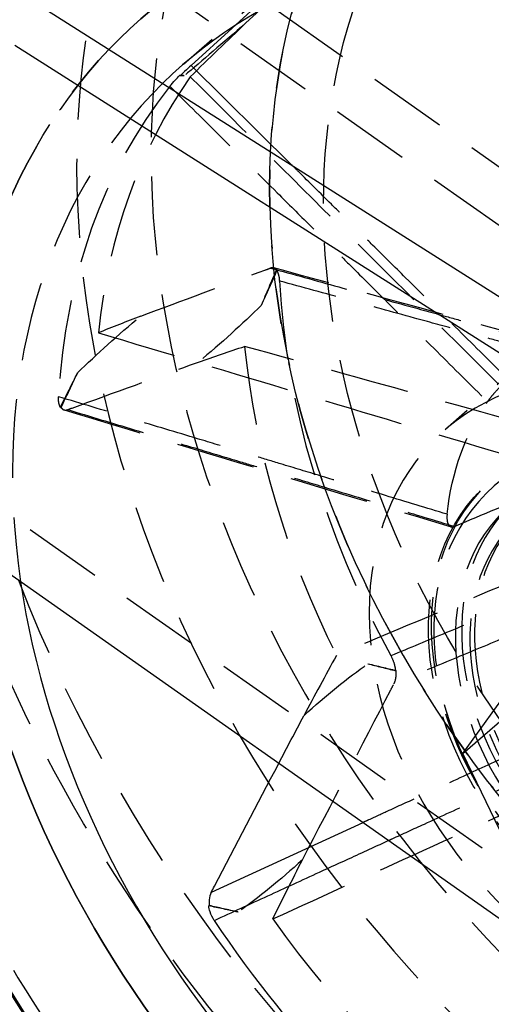
# Model space of a CAD drawing. Units: millimetres. Extents: x -95 to 176, y -262 to 39.
# Drawn here: x 3 to 41, y -194 to -115 of the extents above; entities that cross this region are included whole.
import ezdxf

# ---------------------------------------------------------------- set-up
doc = ezdxf.new("R2010")
doc.units = ezdxf.units.MM
doc.linetypes.add('HIDDEN', pattern=[9.525, 6.35, -3.175])
doc.layers.get('0').update_dxf_attribs({"lineweight": 70, "true_color": 0x8faf8f})
doc.layers.add('Hidden', color=7, linetype='HIDDEN', lineweight=70, true_color=0x262626)

msp = doc.modelspace()

# ---------------------------------------------------------------- linework, layer by layer
at = {"color": 250, "lineweight": -3, "true_color": 0x262626}
for p, q in [((2.401, -112.106), (61.692, -149.755)), ((16.587, -118.236), (19.873, -115.243)), ((2.401, -116.609), (58.692, -152.353)), ((24.664, -126.243), (16.587, -118.236)), ((15.701, -119.089), (15.658, -119.046)), ((14.882, -119.923), (15.185, -120.224)), ((44.765, -189.303), (-17.788, -145.231)), ((38.415, -173.588), (43.287, -166.839)), ((43.043, -183.221), (38.415, -173.588)), ((30.374, -179.164), (18.194, -184.774)), ((18.04, -185.835), (17.997, -185.854))]:
    msp.add_line(p, q, dxfattribs=at)
at = {"color": 250, "lineweight": -3, "true_color": 0x262626, "extrusion": (0, 0, -1)}
for centre, major_axis, start_param, end_param in [((78.732, -149.782), (-65.465, 75.593), 6.283185, 9.424778), ((61.814, -164.433), (-63.808, 73.679), 0.074313, 5.519183), ((58.514, -167.291), (-53.027, 61.23), 6.213084, 11.816359), ((58.514, -167.291), (-45.826, 52.915), 6.212574, 11.742909)]:
    msp.add_ellipse(centre, major_axis=major_axis, ratio=0.75, start_param=start_param, end_param=end_param, dxfattribs=at)
at = {"color": 250, "lineweight": -3, "true_color": 0x262626}
for centre, major_axis, ratio, start_param, end_param in [((63.296, -163.15), (65.465, -75.593), 0.75, 0, 3.067014), ((60.847, -165.271), (55.785, -64.415), 0.75, 3.919535, 9.481765), ((58.514, -167.291), (45.826, -52.915), 0.75, 3.965054, 9.495389), ((58.514, -167.291), (42.552, -49.135), 0.75, 4.007967, 9.470666), ((61.471, -164.73), (-46.957, 45.315), 0.123542, 6.144282, 6.151331), ((62.139, -164.152), (42.552, -49.135), 0.75, 3.280874, 3.282738), ((62.139, -164.152), (42.552, -49.135), 0.75, 4.537511, 5.058109)]:
    msp.add_ellipse(centre, major_axis=major_axis, ratio=ratio, start_param=start_param, end_param=end_param, dxfattribs=at)
for points, knots in [([(165.737, -174.031), (165.737, -172.194), (165.678, -170.34), (164.835, -156.818), (161.853, -144.81), (152.036, -122.104), (145.512, -111.563), (129.048, -91.834), (119.062, -82.992), (98.342, -69.734), (87.936, -65.083), (67.387, -59.65), (57.396, -58.765), (40.98, -60.422), (34.375, -62.112), (22.777, -67.157), (17.733, -70.321), (13.267, -74.189)], [0.0715343, 0.0715343, 0.0715343, 0.0715343, 0.0778586, 0.0778586, 0.1172949, 0.1172949, 0.1545072, 0.1545072, 0.1943835, 0.1943835, 0.2304645, 0.2304645, 0.265151, 0.265151, 0.2906477, 0.2906477, 0.3137528, 0.3137528, 0.3137528, 0.3137528]), ([(16.587, -118.236), (16.425, -118.384), (16.247, -118.552), (15.954, -118.836), (15.844, -118.945), (15.724, -119.066), (15.712, -119.077), (15.701, -119.089)], [0, 0, 0, 0, 0.000781316, 0.000781316, 0.001244282, 0.001244282, 0.001293216, 0.001293216, 0.001293216, 0.001293216]), ([(14.882, -119.923), (15.005, -119.769), (15.153, -119.596), (15.426, -119.292), (15.54, -119.169), (15.658, -119.046)], [0, 0, 0, 0, 0.00078199, 0.00078199, 0.001294988, 0.001294988, 0.001294988, 0.001294988]), ([(-23.562, -143.993), (-23.553, -144.149), (-23.544, -144.305), (-22.807, -156.114), (-19.825, -168.122), (-10.008, -190.828), (-3.484, -201.369), (12.98, -221.098), (22.966, -229.94), (43.686, -243.199), (54.092, -247.849), (74.641, -253.282), (84.632, -254.167), (101.048, -252.51), (107.653, -250.82), (119.25, -245.776), (124.292, -242.613), (128.758, -238.746)], [0.0773302, 0.0773302, 0.0773302, 0.0773302, 0.0778586, 0.0778586, 0.1172949, 0.1172949, 0.1545072, 0.1545072, 0.1943835, 0.1943835, 0.2304645, 0.2304645, 0.265151, 0.265151, 0.2906477, 0.2906477, 0.3137468, 0.3137468, 0.3137468, 0.3137468]), ([(18.194, -184.774), (18.279, -184.611), (18.365, -184.447), (18.451, -184.284), (20.175, -180.991), (21.898, -177.699), (23.623, -174.407)], [-0.0245113, -0.0245113, -0.0245113, -0.0245113, 0, 0, 0, 0.49373, 0.49373, 0.49373, 0.49373]), ([(18.446, -187.031), (18.453, -187.027), (18.46, -187.024), (18.468, -187.021), (19.895, -186.365), (21.322, -185.71), (22.749, -185.054), (24.133, -184.418), (25.516, -183.783), (26.9, -183.147), (27.765, -182.749), (28.63, -182.352), (29.495, -181.955), (30.035, -181.706), (30.576, -181.458), (31.116, -181.21), (31.552, -181.009), (31.989, -180.809), (32.425, -180.609)], [-0.00003152, -0.00003152, -0.00003152, -0.00003152, 0, 0, 0, 0.00617348, 0.00617348, 0.00617348, 0.01215988, 0.01215988, 0.01215988, 0.01590138, 0.01590138, 0.01590138, 0.01823982, 0.01823982, 0.01823982, 0.02012666, 0.02012666, 0.02012666, 0.02012666]), ([(18.194, -184.774), (18.105, -184.944), (18.049, -185.147), (18.019, -185.506), (18.02, -185.646), (18.036, -185.804), (18.038, -185.82), (18.04, -185.835)], [0, 0, 0, 0, 0.000781316, 0.000781316, 0.001244282, 0.001244282, 0.001293216, 0.001293216, 0.001293216, 0.001293216]), ([(18.446, -187.031), (18.304, -186.814), (18.189, -186.578), (18.056, -186.174), (18.019, -186.013), (17.997, -185.854)], [0, 0, 0, 0, 0.00078199, 0.00078199, 0.001294988, 0.001294988, 0.001294988, 0.001294988])]:
    msp.add_open_spline(points, degree=3, knots=knots, dxfattribs=at)
at = {"layer": 'Hidden', "lineweight": -3}
for p, q in [((83.265, -155.961), (-56.258, -57.661)), ((80.265, -158.559), (-59.258, -60.259)), ((47.765, -186.705), (-91.758, -88.405)), ((20.982, -114.828), (34.497, -102.37)), ((32.666, -103.689), (15.961, -118.156)), ((19.873, -115.243), (30.178, -105.856)), ((23.432, -134.705), (23.484, -134.719)), ((45.983, -139.78), (37.027, -147.536)), ((6.083, -145.75), (6.136, -145.766)), ((47.628, -145.632), (40.628, -151.694)), ((33.05, -166.918), (33.007, -166.936)), ((38.415, -173.588), (42.165, -170.341))]:
    msp.add_line(p, q, dxfattribs=at)
for centre, major_axis in [((80.214, -148.499), (63.808, -73.679)), ((83.514, -145.641), (45.826, -52.915)), ((83.514, -145.641), (42.552, -49.135)), ((56.012, -169.458), (15.384, -17.764)), ((56.262, -169.242), (15.384, -17.764))]:
    msp.add_ellipse(centre, major_axis=major_axis, ratio=0.75, dxfattribs=at)
at = {"layer": 'Hidden', "lineweight": -3, "extrusion": (0, 0, -1)}
for centre, major_axis in [((81.181, -147.661), (-55.785, 64.415)), ((83.514, -145.641), (-53.027, 61.23)), ((83.514, -145.641), (-45.826, 52.915)), ((63.012, -163.396), (-15.384, 17.764))]:
    msp.add_ellipse(centre, major_axis=major_axis, ratio=0.75, dxfattribs=at)
for centre, major_axis, start_param, end_param in [((78.732, -149.782), (-65.465, 75.593), 3.141592, 6.283185), ((58.514, -167.291), (-45.826, 52.915), 5.459724, 6.212574), ((62.139, -164.152), (-18.985, 21.922), 5.672947, 6.094262)]:
    msp.add_ellipse(centre, major_axis=major_axis, ratio=0.75, start_param=start_param, end_param=end_param, dxfattribs=at)
at = {"layer": 'Hidden', "lineweight": -3}
for centre, major_axis, ratio, start_param, end_param in [((63.296, -163.15), (65.465, -75.593), 0.75, 3.067014, 6.283186), ((58.514, -167.291), (45.826, -52.915), 0.75, 3.212204, 3.965054), ((65.139, -161.554), (42.552, -49.135), 0.75, 3.327285, 3.755061), ((61.471, -164.73), (-46.957, 45.315), 0.123542, 6.121233, 6.144282), ((58.514, -167.291), (42.552, -49.135), 0.75, 3.187481, 4.007967), ((62.139, -164.152), (42.552, -49.135), 0.75, 3.282738, 3.801472), ((80.557, -148.202), (49.124, 91.226), 0.553178, 1.718031, 1.74813), ((79.889, -148.78), (42.552, -49.135), 0.75, 3.909192, 4.429791), ((76.889, -151.378), (42.552, -49.135), 0.75, 3.955603, 4.38338), ((56.012, -169.458), (18.985, -21.922), 0.75, 2.450377, 5.179957), ((80.557, -148.202), (-88.481, 5.92), 0.288874, 0.992786, 1.022884), ((65.139, -161.554), (42.552, -49.135), 0.75, 4.583922, 5.011698)]:
    msp.add_ellipse(centre, major_axis=major_axis, ratio=ratio, start_param=start_param, end_param=end_param, dxfattribs=at)
at = {"layer": 'Hidden', "lineweight": -3, "extrusion": (4.19625e-17, 3.63406e-17, -1)}
for centre, major_axis in [((62.762, -163.612), (-15.384, 17.764)), ((56.012, -169.458), (-15.057, 17.386)), ((56.012, -169.458), (-13.748, 15.875)), ((56.512, -169.025), (-13.748, 15.875)), ((56.512, -169.025), (-12.962, 14.967)), ((56.137, -169.35), (-12.962, 14.967))]:
    msp.add_ellipse(centre, major_axis=major_axis, ratio=0.75, dxfattribs=at)
at = {"layer": 'Hidden', "lineweight": -3, "extrusion": (1.29455e-16, 1.18559e-16, -1)}
msp.add_ellipse((61.471, -164.73), major_axis=(50.457, 90.726), ratio=0.557913, start_param=4.612692, end_param=4.642791, dxfattribs=at)
at = {"layer": 'Hidden', "lineweight": -3, "extrusion": (2.39024e-16, -1.32699e-17, -1)}
msp.add_ellipse((61.471, -164.73), major_axis=(-89.16, 4.95), ratio=0.298709, start_param=5.174965, end_param=5.205063, dxfattribs=at)
at = {"layer": 'Hidden', "lineweight": -3}
for points, knots in [([(153.122, -167.019), (153.123, -164.49), (152.984, -161.91), (151.72, -150.028), (148.994, -140.478), (142.15, -125.816), (139.122, -120.577), (132.85, -111.586), (129.783, -107.765), (122.949, -100.328), (119.164, -96.759), (109.399, -88.801), (103.241, -84.799), (90.111, -78.219), (83.19, -75.792), (68.985, -72.897), (61.825, -72.618), (46.846, -74.677), (39.518, -77.62), (33.444, -82.057)], [0.0524192, 0.0524192, 0.0524192, 0.0524192, 0.0612039, 0.0612039, 0.0922916, 0.0922916, 0.1102972, 0.1102972, 0.1246854, 0.1246854, 0.1400158, 0.1400158, 0.1622046, 0.1622046, 0.1858613, 0.1858613, 0.2113719, 0.2113719, 0.2429705, 0.2429705, 0.2429705, 0.2429705]), ([(36.195, -100.676), (36.202, -100.684), (36.209, -100.691), (36.217, -100.699), (37.684, -102.22), (39.151, -103.741), (40.618, -105.262), (42.04, -106.736), (43.463, -108.211), (44.885, -109.686), (45.774, -110.608), (46.663, -111.529), (47.553, -112.451), (48.108, -113.027), (48.664, -113.603), (49.22, -114.179), (49.775, -114.755), (50.331, -115.331), (50.887, -115.908), (51.776, -116.829), (52.665, -117.751), (53.554, -118.673), (54.976, -120.148), (56.399, -121.622), (57.821, -123.097), (59.181, -124.507), (60.541, -125.917), (61.901, -127.326)], [-0.00003152, -0.00003152, -0.00003152, -0.00003152, 0, 0, 0, 0.00634631, 0.00634631, 0.00634631, 0.01250031, 0.01250031, 0.01250031, 0.01634656, 0.01634656, 0.01634656, 0.01875046, 0.01875046, 0.01875046, 0.02115437, 0.02115437, 0.02115437, 0.02500062, 0.02500062, 0.02500062, 0.03115462, 0.03115462, 0.03115462, 0.03703709, 0.03703709, 0.03703709, 0.03703709]), ([(60.064, -128.951), (58.733, -127.567), (57.401, -126.182), (56.069, -124.798), (54.649, -123.321), (53.228, -121.844), (51.808, -120.367), (50.92, -119.444), (50.032, -118.522), (49.145, -117.599), (48.59, -117.022), (48.035, -116.445), (47.48, -115.868), (46.925, -115.291), (46.37, -114.714), (45.816, -114.138), (44.928, -113.215), (44.04, -112.292), (43.152, -111.369), (41.732, -109.892), (40.311, -108.415), (38.891, -106.939), (37.426, -105.416), (35.961, -103.893), (34.497, -102.37)], [-0.03692441, -0.03692441, -0.03692441, -0.03692441, -0.03115462, -0.03115462, -0.03115462, -0.02500062, -0.02500062, -0.02500062, -0.02115437, -0.02115437, -0.02115437, -0.01875046, -0.01875046, -0.01875046, -0.01634656, -0.01634656, -0.01634656, -0.01250031, -0.01250031, -0.01250031, -0.00634631, -0.00634631, -0.00634631, 0, 0, 0, 0]), ([(16.031, -119.073), (16.029, -119.073), (16.028, -119.073), (15.919, -119.079), (15.81, -119.084), (15.701, -119.089)], [-0.003754637, -0.003754637, -0.003754637, -0.003754637, -0.003707766, -0.003707766, -0.00050311, -0.00050311, -0.00050311, -0.00050311]), ([(16.514, -119.156), (20.891, -123.524), (25.268, -127.892), (34.058, -136.665), (38.471, -141.07), (42.884, -145.475), (42.887, -145.478), (42.89, -145.481), (42.892, -145.483)], [0.00015467, 0.00015467, 0.00015467, 0.00015467, 0.01874395, 0.01874395, 0.03748815, 0.03748815, 0.03748815, 0.03750018, 0.03750018, 0.03750018, 0.03750018]), ([(15.185, -120.224), (16.548, -121.579), (17.911, -122.934), (19.273, -124.288), (20.686, -125.692), (22.098, -127.096), (23.51, -128.5), (24.392, -129.377), (25.275, -130.255), (26.158, -131.132), (26.709, -131.68), (27.261, -132.229), (27.812, -132.777), (28.364, -133.325), (28.916, -133.874), (29.467, -134.422), (30.35, -135.299), (31.232, -136.177), (32.115, -137.054), (33.527, -138.458), (34.939, -139.862), (36.351, -141.266), (37.702, -142.608), (39.053, -143.951), (40.404, -145.294)], [0.00039596, 0.00039596, 0.00039596, 0.00039596, 0.00617348, 0.00617348, 0.00617348, 0.01215988, 0.01215988, 0.01215988, 0.01590138, 0.01590138, 0.01590138, 0.01823982, 0.01823982, 0.01823982, 0.02057826, 0.02057826, 0.02057826, 0.02431976, 0.02431976, 0.02431976, 0.03030616, 0.03030616, 0.03030616, 0.03603292, 0.03603292, 0.03603292, 0.03603292]), ([(42.046, -143.474), (40.719, -142.159), (39.392, -140.843), (38.065, -139.528), (36.651, -138.126), (35.237, -136.724), (33.822, -135.322), (32.939, -134.446), (32.055, -133.57), (31.171, -132.693), (30.618, -132.146), (30.066, -131.598), (29.514, -131.05), (28.961, -130.503), (28.409, -129.955), (27.856, -129.408), (26.972, -128.531), (26.089, -127.655), (25.205, -126.779), (25.025, -126.6), (24.844, -126.422), (24.664, -126.243)], [-0.03592416, -0.03592416, -0.03592416, -0.03592416, -0.03030616, -0.03030616, -0.03030616, -0.02431976, -0.02431976, -0.02431976, -0.02057826, -0.02057826, -0.02057826, -0.01823982, -0.01823982, -0.01823982, -0.01590138, -0.01590138, -0.01590138, -0.01215988, -0.01215988, -0.01215988, -0.01139694, -0.01139694, -0.01139694, -0.01139694]), ([(12.529, -138.405), (15.886, -137.163), (19.243, -135.922), (22.6, -134.681), (22.72, -134.637), (22.84, -134.592), (22.96, -134.548)], [0.3141165, 0.3141165, 0.3141165, 0.3141165, 1, 1, 1, 1.0245113, 1.0245113, 1.0245113, 1.0245113]), ([(23.233, -134.529), (23.213, -134.524), (23.193, -134.52), (23.105, -134.51), (23.034, -134.521), (22.96, -134.548)], [0.0011030589, 0.0011030589, 0.0011030589, 0.0011030589, 0.0012442663, 0.0012442663, 0.0017072531, 0.0017072531, 0.0017072531, 0.0017072531]), ([(22.96, -134.548), (24.79, -135.052), (26.62, -135.556), (28.45, -136.059), (30.225, -136.548), (32, -137.037), (33.774, -137.525), (34.884, -137.831), (35.993, -138.136), (37.102, -138.441), (37.795, -138.632), (38.488, -138.823), (39.182, -139.014), (39.875, -139.205), (40.568, -139.396), (41.261, -139.587), (42.37, -139.892), (43.48, -140.198), (44.589, -140.503), (46.363, -140.992), (48.138, -141.48), (49.913, -141.969), (51.577, -142.427), (53.24, -142.885), (54.904, -143.343)], [-0.03750096, -0.03750096, -0.03750096, -0.03750096, -0.03115464, -0.03115464, -0.03115464, -0.02500064, -0.02500064, -0.02500064, -0.02115439, -0.02115439, -0.02115439, -0.01875048, -0.01875048, -0.01875048, -0.01634657, -0.01634657, -0.01634657, -0.01250032, -0.01250032, -0.01250032, -0.00634632, -0.00634632, -0.00634632, -0.00057654, -0.00057654, -0.00057654, -0.00057654]), ([(23.484, -134.719), (23.447, -134.667), (23.406, -134.624), (23.32, -134.562), (23.278, -134.541), (23.233, -134.529)], [0.0004148778, 0.0004148778, 0.0004148778, 0.0004148778, 0.000781283, 0.000781283, 0.0011030589, 0.0011030589, 0.0011030589, 0.0011030589]), ([(55.217, -143.315), (49.904, -141.856), (44.591, -140.397), (33.93, -137.468), (28.581, -135.998), (23.233, -134.529)], [0.00020425, 0.00020425, 0.00020425, 0.00020425, 0.01861046, 0.01861046, 0.03714031, 0.03714031, 0.03714031, 0.03714031]), ([(23.432, -134.705), (23.46, -134.744), (23.487, -134.788), (23.558, -134.931), (23.596, -135.043), (23.653, -135.295), (23.671, -135.435), (23.679, -135.585)], [0.001294455, 0.001294455, 0.001294455, 0.001294455, 0.001562458, 0.001562458, 0.002074763, 0.002074763, 0.002587218, 0.002587218, 0.002587218, 0.002587218]), ([(55.778, -144.403), (54.08, -143.937), (52.382, -143.47), (50.684, -143.004), (48.908, -142.516), (47.132, -142.028), (45.355, -141.54), (44.245, -141.235), (43.135, -140.93), (42.025, -140.625), (41.331, -140.434), (40.637, -140.244), (39.943, -140.053), (39.249, -139.862), (38.555, -139.672), (37.861, -139.481), (36.751, -139.176), (35.641, -138.871), (34.531, -138.566), (32.754, -138.078), (30.978, -137.59), (29.202, -137.102), (27.37, -136.599), (25.538, -136.096), (23.706, -135.592), (23.697, -135.59), (23.688, -135.587), (23.679, -135.585)], [0.00046387, 0.00046387, 0.00046387, 0.00046387, 0.00634632, 0.00634632, 0.00634632, 0.01250032, 0.01250032, 0.01250032, 0.01634657, 0.01634657, 0.01634657, 0.01875048, 0.01875048, 0.01875048, 0.02115439, 0.02115439, 0.02115439, 0.02500064, 0.02500064, 0.02500064, 0.03115464, 0.03115464, 0.03115464, 0.03750096, 0.03750096, 0.03750096, 0.03753248, 0.03753248, 0.03753248, 0.03753248]), ([(9.13, -139.752), (14.496, -141.361), (19.862, -142.971), (30.638, -146.203), (36.049, -147.826), (41.459, -149.449), (41.463, -149.45), (41.466, -149.451), (41.47, -149.452)], [-0.0373335, -0.0373335, -0.0373335, -0.0373335, -0.01874394, -0.01874394, 0, 0, 0, 0.00001203, 0.00001203, 0.00001203, 0.00001203]), ([(52.336, -149.57), (47.216, -148.15), (42.097, -146.73), (31.612, -143.822), (26.246, -142.334), (20.88, -140.846)], [0.00100918, 0.00100918, 0.00100918, 0.00100918, 0.01874394, 0.01874394, 0.0373335, 0.0373335, 0.0373335, 0.0373335]), ([(6.656, -145.936), (6.777, -145.892), (6.898, -145.848), (7.019, -145.804), (10.407, -144.571), (13.794, -143.339), (17.182, -142.106)], [-0.0245113, -0.0245113, -0.0245113, -0.0245113, 0, 0, 0, 0.6858835, 0.6858835, 0.6858835, 0.6858835]), ([(42.046, -143.474), (41.889, -143.621), (41.716, -143.789), (41.36, -144.153), (41.18, -144.344), (40.892, -144.67), (40.78, -144.803), (40.575, -145.059), (40.483, -145.181), (40.404, -145.294)], [0, 0, 0, 0, 0.000781112, 0.000781112, 0.001561992, 0.001561992, 0.002105788, 0.002105788, 0.002650393, 0.002650393, 0.002650393, 0.002650393]), ([(6.083, -145.75), (6.059, -145.712), (6.037, -145.669), (5.981, -145.53), (5.954, -145.422), (5.924, -145.177), (5.921, -145.042), (5.929, -144.896)], [0.001294455, 0.001294455, 0.001294455, 0.001294455, 0.001562458, 0.001562458, 0.002074763, 0.002074763, 0.002587218, 0.002587218, 0.002587218, 0.002587218]), ([(37.159, -154.346), (35.506, -153.846), (33.853, -153.346), (32.2, -152.846), (30.472, -152.323), (28.744, -151.8), (27.016, -151.277), (25.936, -150.95), (24.856, -150.623), (23.776, -150.297), (23.101, -150.092), (22.426, -149.888), (21.751, -149.684), (21.076, -149.48), (20.401, -149.275), (19.726, -149.071), (18.646, -148.744), (17.566, -148.417), (16.486, -148.091), (14.758, -147.568), (13.03, -147.045), (11.302, -146.522), (9.52, -145.983), (7.738, -145.444), (5.956, -144.904), (5.947, -144.902), (5.938, -144.899), (5.929, -144.896)], [0.00044672, 0.00044672, 0.00044672, 0.00044672, 0.00617348, 0.00617348, 0.00617348, 0.01215988, 0.01215988, 0.01215988, 0.01590138, 0.01590138, 0.01590138, 0.01823982, 0.01823982, 0.01823982, 0.02057826, 0.02057826, 0.02057826, 0.02431976, 0.02431976, 0.02431976, 0.03030616, 0.03030616, 0.03030616, 0.03647964, 0.03647964, 0.03647964, 0.03651116, 0.03651116, 0.03651116, 0.03651116]), ([(-11.095, -145.913), (-11.095, -148.443), (-10.956, -151.022), (-9.692, -162.904), (-6.967, -172.454), (-0.122, -187.116), (2.905, -192.355), (9.178, -201.346), (12.244, -205.167), (19.079, -212.604), (22.863, -216.173), (32.629, -224.131), (38.786, -228.134), (51.917, -234.714), (58.838, -237.141), (73.043, -240.036), (80.203, -240.315), (95.182, -238.255), (102.51, -235.312), (108.584, -230.875)], [0.0524192, 0.0524192, 0.0524192, 0.0524192, 0.0612039, 0.0612039, 0.0922916, 0.0922916, 0.1102972, 0.1102972, 0.1246854, 0.1246854, 0.1400158, 0.1400158, 0.1622046, 0.1622046, 0.1858613, 0.1858613, 0.2113719, 0.2113719, 0.2429705, 0.2429705, 0.2429705, 0.2429705]), ([(6.136, -145.766), (6.172, -145.818), (6.213, -145.861), (6.293, -145.92), (6.332, -145.939), (6.374, -145.952)], [0.0004148688, 0.0004148688, 0.0004148688, 0.0004148688, 0.000781283, 0.000781283, 0.0010807362, 0.0010807362, 0.0010807362, 0.0010807362]), ([(6.374, -145.952), (6.396, -145.958), (6.419, -145.963), (6.51, -145.973), (6.582, -145.963), (6.656, -145.936)], [0.0010807362, 0.0010807362, 0.0010807362, 0.0010807362, 0.0012442618, 0.0012442618, 0.0017072441, 0.0017072441, 0.0017072441, 0.0017072441]), ([(6.374, -145.952), (11.573, -147.525), (16.773, -149.098), (27.146, -152.237), (32.319, -153.803), (37.492, -155.368)], [0.00009238, 0.00009238, 0.00009238, 0.00009238, 0.01810672, 0.01810672, 0.03602804, 0.03602804, 0.03602804, 0.03602804]), ([(6.656, -145.936), (8.44, -146.474), (10.223, -147.013), (12.007, -147.551), (13.736, -148.074), (15.466, -148.596), (17.195, -149.118), (18.276, -149.445), (19.357, -149.771), (20.438, -150.097), (21.114, -150.301), (21.79, -150.505), (22.465, -150.709), (23.141, -150.913), (23.816, -151.118), (24.492, -151.322), (25.573, -151.648), (26.654, -151.974), (27.735, -152.301), (29.465, -152.823), (31.194, -153.345), (32.924, -153.867), (34.547, -154.358), (36.17, -154.848), (37.793, -155.338)], [-0.03647964, -0.03647964, -0.03647964, -0.03647964, -0.03030616, -0.03030616, -0.03030616, -0.02431976, -0.02431976, -0.02431976, -0.02057826, -0.02057826, -0.02057826, -0.01823982, -0.01823982, -0.01823982, -0.01590138, -0.01590138, -0.01590138, -0.01215988, -0.01215988, -0.01215988, -0.00617348, -0.00617348, -0.00617348, -0.00055548, -0.00055548, -0.00055548, -0.00055548]), ([(52.336, -149.57), (49.655, -150.544), (47.041, -151.537), (42.209, -153.46), (39.971, -154.391), (37.793, -155.338)], [-0.0304455, -0.0304455, -0.0304455, -0.0304455, -0.01526266, -0.01526266, -0.0015555, -0.0015555, -0.0015555, -0.0015555]), ([(37.159, -154.346), (37.135, -154.565), (37.141, -154.761), (37.207, -155.083), (37.268, -155.206), (37.392, -155.324), (37.44, -155.353), (37.492, -155.368)], [0, 0, 0, 0, 0.000784844, 0.000784844, 0.001565705, 0.001565705, 0.001963609, 0.001963609, 0.001963609, 0.001963609]), ([(53.922, -154.909), (49.746, -156.666), (45.571, -158.423), (37.018, -162.022), (32.642, -163.863), (28.265, -165.705)], [-0.03647897, -0.03647897, -0.03647897, -0.03647897, -0.01874395, -0.01874395, -0.00015467, -0.00015467, -0.00015467, -0.00015467]), ([(32.633, -165.727), (32.641, -165.724), (32.648, -165.721), (32.656, -165.718), (34.153, -165.094), (35.65, -164.47), (37.147, -163.846), (38.598, -163.241), (40.05, -162.636), (41.501, -162.031), (42.409, -161.653), (43.316, -161.275), (44.223, -160.896), (44.79, -160.66), (45.357, -160.424), (45.924, -160.187), (46.491, -159.951), (47.058, -159.715), (47.626, -159.478), (48.533, -159.1), (49.44, -158.722), (50.347, -158.344), (51.799, -157.739), (53.251, -157.134), (54.702, -156.529), (56.09, -155.951), (57.477, -155.372), (58.865, -154.794)], [-0.00003152, -0.00003152, -0.00003152, -0.00003152, 0, 0, 0, 0.00634631, 0.00634631, 0.00634631, 0.01250031, 0.01250031, 0.01250031, 0.01634656, 0.01634656, 0.01634656, 0.01875046, 0.01875046, 0.01875046, 0.02115437, 0.02115437, 0.02115437, 0.02500062, 0.02500062, 0.02500062, 0.03115462, 0.03115462, 0.03115462, 0.03703709, 0.03703709, 0.03703709, 0.03703709]), ([(37.492, -155.368), (37.511, -155.374), (37.53, -155.378), (37.625, -155.389), (37.707, -155.375), (37.793, -155.338)], [0.0019636091, 0.0019636091, 0.0019636091, 0.0019636091, 0.0021083239, 0.0021083239, 0.0026508328, 0.0026508328, 0.0026508328, 0.0026508328]), ([(59, -157.13), (57.64, -157.695), (56.28, -158.26), (54.92, -158.826), (53.47, -159.428), (52.019, -160.031), (50.569, -160.634), (49.663, -161.011), (48.756, -161.388), (47.85, -161.764), (47.283, -162), (46.716, -162.235), (46.15, -162.471), (45.583, -162.706), (45.017, -162.942), (44.45, -163.177), (43.544, -163.554), (42.637, -163.931), (41.731, -164.307), (40.28, -164.91), (38.83, -165.513), (37.379, -166.116), (35.884, -166.738), (34.388, -167.359), (32.892, -167.981)], [-0.03692441, -0.03692441, -0.03692441, -0.03692441, -0.03115462, -0.03115462, -0.03115462, -0.02500062, -0.02500062, -0.02500062, -0.02115437, -0.02115437, -0.02115437, -0.01875046, -0.01875046, -0.01875046, -0.01634656, -0.01634656, -0.01634656, -0.01250031, -0.01250031, -0.01250031, -0.00634631, -0.00634631, -0.00634631, 0, 0, 0, 0]), ([(32.633, -165.727), (32.756, -165.952), (32.853, -166.196), (32.963, -166.611), (32.992, -166.775), (33.007, -166.936)], [0, 0, 0, 0, 0.00078199, 0.00078199, 0.001294988, 0.001294988, 0.001294988, 0.001294988]), ([(30.782, -166.375), (30.794, -166.378), (30.806, -166.381), (31.563, -166.562), (32.307, -166.74), (33.05, -166.918)], [-0.003754623, -0.003754623, -0.003754623, -0.003754623, -0.003702126, -0.003702126, -0.000503095, -0.000503095, -0.000503095, -0.000503095]), ([(32.892, -167.981), (32.98, -167.812), (33.036, -167.608), (33.068, -167.249), (33.067, -167.109), (33.053, -166.949), (33.052, -166.934), (33.05, -166.918)], [0, 0, 0, 0, 0.000781316, 0.000781316, 0.001244282, 0.001244282, 0.001293216, 0.001293216, 0.001293216, 0.001293216]), ([(25.527, -182.158), (27.897, -177.596), (30.267, -173.033), (32.638, -168.47), (32.723, -168.307), (32.807, -168.144), (32.892, -167.981)], [0.3141165, 0.3141165, 0.3141165, 0.3141165, 1, 1, 1, 1.0245113, 1.0245113, 1.0245113, 1.0245113]), ([(43.126, -173.291), (41.827, -173.889), (40.527, -174.488), (39.227, -175.086), (37.842, -175.724), (36.457, -176.362), (35.072, -177), (34.207, -177.399), (33.341, -177.797), (32.476, -178.196), (31.935, -178.445), (31.394, -178.694), (30.853, -178.944), (30.693, -179.017), (30.534, -179.09), (30.374, -179.164)], [-0.03592416, -0.03592416, -0.03592416, -0.03592416, -0.03030616, -0.03030616, -0.03030616, -0.02431976, -0.02431976, -0.02431976, -0.02057826, -0.02057826, -0.02057826, -0.01823982, -0.01823982, -0.01823982, -0.01755009, -0.01755009, -0.01755009, -0.01755009]), ([(23.139, -186.91), (27.445, -184.95), (31.75, -182.99), (40.397, -179.053), (44.738, -177.077), (49.08, -175.1), (49.082, -175.099), (49.085, -175.098), (49.088, -175.097)], [0.00015467, 0.00015467, 0.00015467, 0.00015467, 0.01874395, 0.01874395, 0.03748815, 0.03748815, 0.03748815, 0.03750018, 0.03750018, 0.03750018, 0.03750018]), ([(32.425, -180.609), (32.529, -180.561), (32.633, -180.513), (32.738, -180.465), (33.603, -180.067), (34.468, -179.67), (35.332, -179.273), (36.716, -178.637), (38.1, -178.001), (39.484, -177.366), (40.807, -176.757), (42.131, -176.149), (43.455, -175.541)], [0.02012666, 0.02012666, 0.02012666, 0.02012666, 0.02057826, 0.02057826, 0.02057826, 0.02431976, 0.02431976, 0.02431976, 0.03030616, 0.03030616, 0.03030616, 0.03603292, 0.03603292, 0.03603292, 0.03603292]), ([(20.36, -186.355), (20.349, -186.353), (20.338, -186.35), (19.565, -186.176), (18.803, -186.005), (18.04, -185.835)], [-0.003754637, -0.003754637, -0.003754637, -0.003754637, -0.003707766, -0.003707766, -0.00050311, -0.00050311, -0.00050311, -0.00050311])]:
    msp.add_open_spline(points, degree=3, knots=knots, dxfattribs=at)
for points in [[(20.982, -114.828), (19.135, -116.439), (17.449, -117.884), (16.031, -119.073)], [(16.514, -119.156), (17.995, -117.706), (19.485, -116.263), (20.982, -114.828)], [(23.484, -134.719), (23.063, -135.662), (22.641, -136.604), (22.218, -137.546)], [(22.218, -137.546), (20.718, -139.032), (19.003, -140.586), (17.182, -142.106)], [(7.468, -142.957), (8.99, -141.478), (10.715, -139.927), (12.529, -138.405)], [(12.529, -138.405), (11.386, -138.851), (10.253, -139.3), (9.13, -139.752)], [(17.182, -142.106), (18.405, -141.683), (19.638, -141.263), (20.88, -140.846)], [(6.136, -145.766), (6.581, -144.83), (7.025, -143.894), (7.468, -142.957)], [(28.265, -165.705), (27.381, -167.327), (26.504, -168.947), (25.635, -170.563)], [(25.635, -170.563), (27.425, -168.935), (29.178, -167.51), (30.782, -166.375)], [(23.623, -174.407), (24.294, -173.126), (24.964, -171.845), (25.635, -170.563)], [(25.527, -182.158), (23.743, -183.784), (21.983, -185.212), (20.36, -186.355)], [(23.139, -186.91), (23.928, -185.33), (24.723, -183.746), (25.527, -182.158)]]:
    msp.add_open_spline(points, degree=3, dxfattribs=at)

doc.saveas('drawing.dxf')
